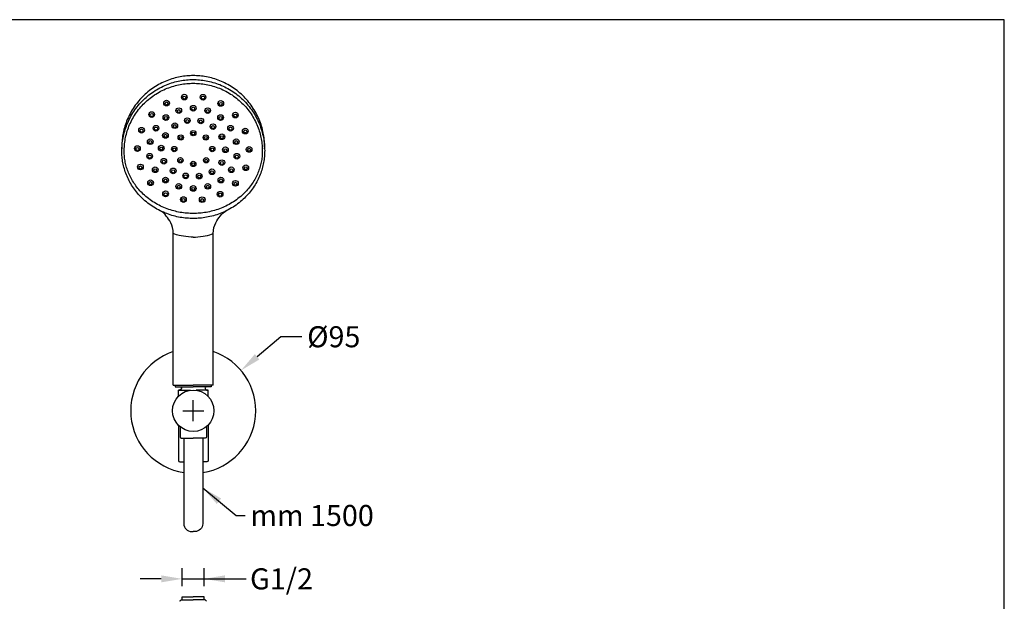
# Model space of a CAD drawing. Units: millimetres. Extents: x 0 to 1214, y 0 to 859.
# Drawn here: x 466 to 1214, y 417 to 859 of the extents above; entities that cross this region are included whole.
import ezdxf

# ---------------------------------------------------------------- set-up
doc = ezdxf.new("R2010")
doc.units = ezdxf.units.MM
doc.header["$MEASUREMENT"] = 0
doc.layers.add('Default', color=7, linetype='Continuous', lineweight=30, true_color=0x000000)
doc.layers.add('Drawing Frame', color=7, linetype='Continuous', lineweight=30, true_color=0x000000)
doc.layers.add('Dimensions - mm', color=5, linetype='Continuous', true_color=0x0000ff)
doc.styles.add('Arial', font='txt')
doc.dimstyles.new('Default mm Sink', dxfattribs={"dimscale": 16, "dimtxt": 1, "dimasz": 1, "dimexe": 0.5, "dimexo": 0.5, "dimgap": 0.25, "dimtad": 0, "dimtih": 1, "dimtoh": 1, "dimdec": 0, "dimzin": 1, "dimdsep": 46, "dimtxsty": 'Arial', "dimcen": 0.5, "dimadec": 0, "dimazin": 0, "dimtfac": 1, "dimtdec": 4, "dimtix": 1, "dimtmove": 1, "dimatfit": 3, "dimfxl": 0, "dimtolj": 1, "dimtzin": 1, "dimarcsym": 0})

# ---------------------------------------------------------------- blocks, each defined once
blk = doc.blocks.new('*D1')
at = {"layer": 'Defpoints', "color": 0}
for p in [(634.35, 592.15), (561.77, 530.86)]:
    blk.add_point(p, dxfattribs=at)
at = {"layer": 'Dimensions - mm', "color": 0, "lineweight": -2}
for p, q in [((664.62, 617.7), (646.58, 602.47)), ((680.62, 617.7), (664.62, 617.7))]:
    blk.add_line(p, q, dxfattribs=at)
at = {"layer": 'Dimensions - mm', "color": 0}
for p, q in [((598.06, 553.5), (598.06, 569.5)), ((590.06, 561.5), (606.06, 561.5))]:
    blk.add_line(p, q, dxfattribs=at)
blk.add_solid([(644.86, 604.51), (648.3, 600.43), (634.35, 592.15)], dxfattribs=at)
at = {"layer": 'Dimensions - mm', "color": 0, "insert": (704.83, 617.7), "char_height": 16, "attachment_point": 5, "style": 'Arial'}
blk.add_mtext('\\A1;%%c95', dxfattribs=at)
blk = doc.blocks.new('*D5')
at = {"layer": 'Defpoints', "color": 0}
for p in [(606.25, 433.78), (589.69, 420.21), (606.25, 420.21)]:
    blk.add_point(p, dxfattribs=at)
at = {"layer": 'Dimensions - mm', "color": 0, "lineweight": -2}
for p, q in [((589.69, 428.21), (589.69, 441.78)), ((606.25, 428.21), (606.25, 441.78)), ((573.69, 433.78), (557.69, 433.78)), ((589.69, 433.78), (606.25, 433.78)), ((606.25, 433.78), (638.09, 433.78)), ((622.25, 433.78), (638.25, 433.78))]:
    blk.add_line(p, q, dxfattribs=at)
at = {"layer": 'Dimensions - mm', "color": 0}
for points in [[(573.69, 431.11), (573.69, 436.45), (589.69, 433.78)], [(622.25, 436.45), (622.25, 431.11), (606.25, 433.78)]]:
    blk.add_solid(points, dxfattribs=at)
at = {"layer": 'Dimensions - mm', "color": 0, "insert": (665.12, 433.78), "char_height": 16, "attachment_point": 5, "style": 'Arial'}
blk.add_mtext('\\A1;G1/2', dxfattribs=at)

msp = doc.modelspace()

# ---------------------------------------------------------------- linework, layer by layer
at = {"layer": 'Default'}
for p, q in [((582.88, 581.03), (582.88, 696.07)), ((613.24, 581.03), (613.24, 696.07)), ((582.88, 581.03), (598.06, 581.03)), ((613.24, 581.03), (598.06, 581.03)), ((586.79, 550.53), (586.79, 523.61)), ((588, 549.41), (588, 541.6)), ((608.12, 549.41), (608.12, 541.6)), ((609.33, 550.53), (609.33, 523.61)), ((589, 540.6), (598.06, 540.6)), ((590.83, 540.6), (590.83, 475.68)), ((607.12, 540.6), (598.06, 540.6)), ((605.29, 540.6), (605.29, 475.68)), ((587.79, 522.61), (590.83, 522.61)), ((608.33, 522.61), (605.29, 522.61)), ((596.83, 469.68), (598.06, 469.68)), ((599.29, 469.68), (598.06, 469.68)), ((588.94, 417.73), (598.07, 417.73)), ((607, 417.73), (597.87, 417.73))]:
    msp.add_line(p, q, dxfattribs=at)
for points in [[(584.41, 581.03), (584.41, 579.78), (598.06, 579.78)], [(586.79, 572.48), (586.79, 577.08), (595.87, 577.08)], [(611.71, 581.03), (611.71, 579.78), (598.06, 579.78)], [(609.33, 572.48), (609.33, 577.08), (600.25, 577.08)], [(589.69, 417.73), (589.69, 420.21), (598.07, 420.21)], [(606.25, 417.73), (606.25, 420.21), (597.87, 420.21)]]:
    msp.add_lwpolyline(points, dxfattribs=at)
for centre, radius in [((591.25, 799.73), 2.16), ((591.25, 799.4), 1.15), ((605.49, 799.63), 2.16), ((605.49, 799.3), 1.15), ((577.75, 795.22), 2.16), ((577.75, 794.89), 1.15), ((598.06, 791.27), 2.16), ((618.93, 794.92), 2.16), ((618.93, 794.59), 1.15), ((566.48, 786.52), 2.16), ((566.48, 786.19), 1.15), ((577.29, 784.25), 2.16), ((587.09, 789.48), 2.16), ((587.09, 789.14), 1.15), ((598.06, 790.94), 1.15), ((609.03, 789.48), 2.16), ((609.03, 789.14), 1.15), ((618.83, 784.25), 2.16), ((630.06, 786.05), 2.16), ((630.06, 785.72), 1.15), ((569.75, 776.1), 2.16), ((577.29, 783.92), 1.15), ((584.05, 778.04), 2.16), ((584.05, 777.71), 1.15), ((593.54, 781.87), 2.16), ((593.54, 781.53), 1.15), ((603.78, 781.62), 2.16), ((603.78, 781.29), 1.15), ((613.07, 777.33), 2.16), ((613.07, 776.99), 1.15), ((618.83, 783.92), 1.15), ((626.37, 776.1), 2.16), ((558.78, 774.56), 2.16), ((558.78, 774.22), 1.15), ((569.75, 775.77), 1.15), ((576.96, 770.66), 2.16), ((576.96, 770.33), 1.15), ((588.53, 769.04), 2.03), ((598.06, 772.38), 2.03), ((598.06, 772.07), 1.08), ((607.59, 769.04), 2.03), ((619.78, 769.6), 2.16), ((626.37, 775.77), 1.15), ((637.58, 773.97), 2.16), ((637.58, 773.64), 1.15), ((565.41, 765.88), 2.16), ((565.41, 765.55), 1.15), ((573.71, 760.97), 2.16), ((588.53, 768.73), 1.08), ((607.59, 768.73), 1.08), ((619.78, 769.27), 1.15), ((630.71, 765.88), 2.16), ((630.71, 765.55), 1.15), ((555.65, 760.68), 2.16), ((555.65, 760.35), 1.15), ((564.94, 754.8), 2.16), ((564.94, 754.47), 1.15), ((573.71, 760.64), 1.15), ((583.63, 760.26), 2.03), ((583.63, 759.95), 1.08), ((612.49, 760.26), 2.03), ((612.49, 759.95), 1.08), ((622.5, 759.75), 2.16), ((622.5, 759.41), 1.15), ((631.18, 754.8), 2.16), ((631.18, 754.47), 1.15), ((640.5, 760.04), 2.16), ((640.5, 759.71), 1.15), ((557.91, 746.66), 2.16), ((575.7, 751.03), 2.16), ((575.7, 750.7), 1.15), ((588.27, 751.74), 2.03), ((588.27, 751.43), 1.08), ((598.06, 749), 2.03), ((598.06, 748.69), 1.08), ((607.85, 751.74), 2.03), ((607.85, 751.43), 1.08), ((619.78, 749.98), 2.16), ((619.78, 749.65), 1.15), ((637.98, 746.08), 2.16), ((557.91, 746.33), 1.15), ((569.15, 744.56), 2.16), ((569.15, 744.22), 1.15), ((582.8, 743.69), 2.16), ((582.8, 743.36), 1.15), ((592.33, 739.91), 2.16), ((592.33, 739.58), 1.15), ((602.58, 739.7), 2.16), ((612.27, 743.05), 2.16), ((612.27, 742.72), 1.15), ((626.97, 744.56), 2.16), ((626.97, 744.22), 1.15), ((637.98, 745.74), 1.15), ((565.59, 734.71), 2.16), ((565.59, 734.38), 1.15), ((577.02, 736.73), 2.16), ((577.02, 736.4), 1.15), ((587.05, 731.96), 2.16), ((602.58, 739.37), 1.15), ((609.07, 731.96), 2.16), ((619.1, 736.73), 2.16), ((619.1, 736.4), 1.15), ((630.09, 734.25), 2.16), ((630.09, 733.92), 1.15), ((577.05, 726.28), 2.16), ((577.05, 725.94), 1.15), ((587.05, 731.62), 1.15), ((598.06, 730.36), 2.16), ((598.06, 730.03), 1.15), ((609.07, 731.62), 1.15), ((618.5, 725.99), 2.16), ((618.5, 725.66), 1.15), ((590.62, 721.94), 2.16), ((590.62, 721.61), 1.15), ((604.87, 721.84), 2.16), ((604.87, 721.51), 1.15), ((598.06, 561.5), 15.73)]:
    msp.add_circle(centre, radius, dxfattribs=at)
for centre, radius, start, end in [((598.06, 561.5), 47.5, 108.63947, 261.2468), ((598.06, 561.5), 47.5, 278.7532, 71.36053), ((589, 541.6), 1, 180, 270), ((587.79, 523.61), 1, 180, 270), ((596.83, 475.68), 6, 180, 270), ((607, 416.73), 1, 0, 90)]:
    msp.add_arc(centre, radius, start, end, dxfattribs=at)
at = {"layer": 'Default', "extrusion": (0, 0, -1)}
for centre, radius, start, end in [((-607.12, 541.6), 1, 180, 270), ((-608.33, 523.61), 1, 180, 270), ((-599.29, 475.68), 6, 180, 270), ((-588.94, 416.73), 1, 0, 90)]:
    msp.add_arc(centre, radius, start, end, dxfattribs=at)
at = {"layer": 'Default'}
for points, weights, knots in [([(652.29, 760.36), (652.32, 761.08), (652.32, 761.81), (652.32, 816.07), (598.06, 816.07), (543.8, 816.07), (543.8, 761.81), (543.8, 761.08), (543.83, 760.36)], [0.988523540569, 0.994144716197, 1, 0.707106781187, 1, 0.707106781187, 1, 0.994144716197, 0.988523540569], [168.747699, 168.747699, 168.747699, 170.451463, 170.451463, 255.677195, 255.677195, 340.902926, 340.902926, 342.60669, 342.60669, 342.60669]), ([(543.8, 758.81), (543.8, 707.56), (598.06, 707.56), (652.32, 707.56), (652.32, 758.81), (652.32, 813.07), (598.06, 813.07), (543.8, 813.07), (543.8, 758.81)], [1, 0.707106781187, 1, 0.707106781187, 1, 0.707106781187, 1, 0.707106781187, 1], [0, 0, 0, 85.225732, 85.225732, 170.451463, 170.451463, 255.677195, 255.677195, 340.902926, 340.902926, 340.902926]), ([(598.06, 810.27), (545.6, 810.27), (545.6, 758.81), (545.6, 711.36), (598.06, 711.36), (650.52, 711.36), (650.52, 758.81), (650.52, 810.27), (598.06, 810.27)], [1, 0.707106781187, 1, 0.707106781187, 1, 0.707106781187, 1, 0.707106781187, 1], [0, 0, 0, 82.397343, 82.397343, 164.794686, 164.794686, 247.192029, 247.192029, 329.589372, 329.589372, 329.589372])]:
    msp.add_rational_spline(points, weights, degree=2, knots=knots, dxfattribs=at)
for points in [[(582.88, 696.07), (582.88, 699.5), (581.1, 704.79), (577.54, 709.46), (575.09, 712.38), (572.98, 713.36)], [(613.24, 696.07), (613.24, 699.5), (615.02, 704.79), (618.58, 709.46), (621.03, 712.38), (623.14, 713.36)], [(598.06, 693.32), (596.29, 693.32), (589.56, 694.09), (586.84, 694.74), (582.88, 696.07)], [(598.06, 693.32), (599.83, 693.32), (606.56, 694.09), (609.28, 694.74), (613.24, 696.07)], [(587.92, 579.78), (588.17, 579.78), (589.03, 579.3), (589.18, 578.31), (588.62, 577.59), (587.49, 577.08), (586.79, 577.08)], [(608.2, 579.78), (607.95, 579.78), (607.09, 579.3), (606.94, 578.31), (607.5, 577.59), (608.63, 577.08), (609.33, 577.08)]]:
    msp.add_open_spline(points, degree=3, dxfattribs=at)
at = {"layer": 'Drawing Frame'}
msp.add_lwpolyline([(0, 0), (1214.25, 0), (1214.25, 858.56), (0, 858.56), (0, 0)], dxfattribs=at)

# ---------------------------------------------------------------- texts
at = {"layer": 'Dimensions - mm', "insert": (641.46, 489.92), "char_height": 16, "width": 106.2169, "attachment_point": 1, "line_spacing_factor": 0.963855}
msp.add_mtext('\\fArial;mm 1500', dxfattribs=at)

# ---------------------------------------------------------------- dimensions: what is measured, and where the dimension line sits
at = {"layer": 'Dimensions - mm'}
dim = msp.add_diameter_dim_2p(p1=(561.77, 530.86), p2=(634.35, 592.15), dimstyle='Default mm Sink', override={"dimtad": 0, "dimtofl": 0}, dxfattribs=at)
dim.commit()
dim.dimension.update_dxf_attribs({"geometry": '*D1', "text_midpoint": (664.62, 617.7), "dimtype": 163})
dim = msp.add_linear_dim(base=(606.25, 433.78), p1=(589.69, 420.21), p2=(606.25, 420.21), text='G1/2', dimstyle='Default mm Sink', dxfattribs=at)
dim.commit()
dim.dimension.update_dxf_attribs({"geometry": '*D5', "text_midpoint": (665.12, 433.78), "dimtype": 160})

# ---------------------------------------------------------------- leaders
at = {"layer": 'Dimensions - mm', "annotation_type": 0, "has_hookline": 1, "hookline_direction": 0, "text_width": 90.54}
msp.add_leader([(605.29, 502.95), (630.69, 481.92), (637.46, 481.92)], dimstyle='Default mm Sink', override={"dimgap": 0.25, "dimtad": 0}, dxfattribs=at)

doc.saveas('drawing.dxf')
